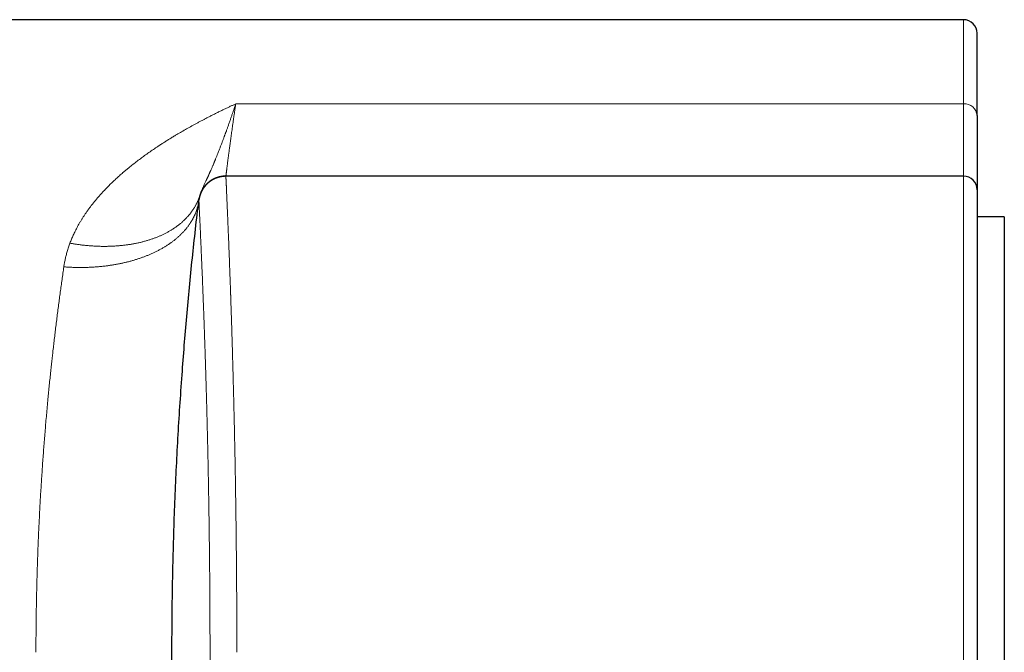
# Model space of a CAD drawing. Units: millimetres. Extents: x 8 to 760, y 12 to 454.
# Drawn here: x 96 to 132, y 419 to 443 of the extents above; entities that cross this region are included whole.
import ezdxf

# ---------------------------------------------------------------- set-up
doc = ezdxf.new("R2010")
doc.units = ezdxf.units.MM

msp = doc.modelspace()

# ---------------------------------------------------------------- linework, layer by layer
at = {"color": 7, "linetype": 'Continuous', "lineweight": 30}
for p, q in [((130.246, 442.746), (72.436, 442.746)), ((130.746, 439.222), (130.746, 442.246)), ((130.746, 439.222), (130.746, 436.496)), ((130.246, 436.996), (103.129, 436.996)), ((102.173, 436.291), (102.168, 436.275)), ((130.746, 436.496), (130.746, 402.504)), ((131.746, 435.496), (130.746, 435.496)), ((131.746, 435.496), (131.746, 403.496))]:
    msp.add_line(p, q, dxfattribs=at)
at = {"color": 8, "linetype": 'Continuous', "lineweight": 0}
for p, q in [((130.246, 442.746), (130.246, 439.656)), ((130.246, 439.656), (130.246, 436.996)), ((130.246, 436.996), (130.246, 401.996))]:
    msp.add_line(p, q, dxfattribs=at)
at = {"color": 8, "linetype": 'Continuous', "lineweight": 0, "flags": 128}
msp.add_lwpolyline([(103.492, 439.656), (118.474, 439.655), (124.36, 439.655), (130.246, 439.656)], dxfattribs=at)
at = {"color": 7, "linetype": 'Continuous', "lineweight": 30}
for centre, start in [((130.246, 442.246), 0), ((130.246, 436.496), 359.9997)]:
    msp.add_arc(centre, 0.5, start, 90, dxfattribs=at)
at = {"color": 8, "linetype": 'Continuous', "lineweight": 0}
msp.add_arc((130.277, 439.186), 0.47, 4.3622, 93.7826, dxfattribs=at)
for points, knots in [([(98.199, 435.936), (98.222, 435.967), (98.27, 436.027), (98.343, 436.117), (98.419, 436.206), (98.497, 436.296), (98.578, 436.385), (98.666, 436.48), (98.762, 436.58), (98.866, 436.685), (98.973, 436.789), (99.089, 436.898), (99.213, 437.01), (99.31, 437.096), (99.375, 437.152), (99.406, 437.178), (99.436, 437.204), (99.467, 437.23), (99.498, 437.255), (99.528, 437.28), (99.599, 437.338), (99.712, 437.429), (99.868, 437.55), (100.024, 437.667), (100.18, 437.78), (100.341, 437.894), (100.506, 438.007), (100.636, 438.094), (100.73, 438.155), (100.785, 438.191), (100.84, 438.226), (100.896, 438.262), (100.95, 438.296), (101, 438.327), (101.069, 438.37), (101.161, 438.426), (101.298, 438.509), (101.458, 438.603), (101.641, 438.709), (101.83, 438.815), (101.975, 438.895), (102.074, 438.948), (102.124, 438.975), (102.175, 439.002), (102.226, 439.03), (102.278, 439.057), (102.325, 439.082), (102.393, 439.117), (102.481, 439.163), (102.595, 439.221), (102.712, 439.28), (102.833, 439.34), (102.953, 439.399), (103.07, 439.456), (103.183, 439.51), (103.29, 439.562), (103.393, 439.61), (103.459, 439.641), (103.492, 439.656)], [0, 0, 0, 0, 0.017937, 0.03608, 0.054429, 0.072989, 0.091762, 0.11075, 0.133408, 0.156373, 0.179646, 0.203233, 0.230026, 0.25722, 0.263381, 0.269562, 0.275763, 0.281985, 0.288228, 0.294491, 0.299908, 0.330454, 0.361663, 0.390616, 0.420124, 0.45019, 0.480818, 0.51201, 0.521931, 0.531907, 0.541939, 0.552028, 0.562173, 0.571192, 0.57862, 0.599322, 0.620429, 0.651675, 0.683771, 0.71672, 0.750522, 0.759156, 0.767843, 0.776584, 0.78538, 0.794229, 0.803127, 0.809933, 0.828914, 0.84828, 0.868324, 0.888766, 0.909501, 0.929364, 0.948345, 0.966445, 0.983663, 1, 1, 1, 1]), ([(102.18, 436.311), (102.181, 436.314), (102.184, 436.323), (102.189, 436.337), (102.195, 436.355), (102.202, 436.375), (102.21, 436.396), (102.219, 436.419), (102.229, 436.444), (102.241, 436.472), (102.254, 436.503), (102.265, 436.528), (102.272, 436.545), (102.276, 436.553), (102.279, 436.559), (102.282, 436.566), (102.285, 436.573), (102.298, 436.604), (102.319, 436.649), (102.347, 436.71), (102.371, 436.762), (102.388, 436.799), (102.397, 436.819), (102.4, 436.826), (102.403, 436.833), (102.406, 436.839), (102.408, 436.844), (102.411, 436.849), (102.414, 436.856), (102.419, 436.867), (102.425, 436.88), (102.433, 436.896), (102.441, 436.914), (102.45, 436.934), (102.461, 436.957), (102.473, 436.983), (102.486, 437.012), (102.5, 437.043), (102.516, 437.078), (102.53, 437.111), (102.544, 437.14), (102.553, 437.161), (102.559, 437.175), (102.563, 437.184), (102.567, 437.193), (102.571, 437.201), (102.582, 437.226), (102.598, 437.264), (102.62, 437.315), (102.64, 437.36), (102.659, 437.404), (102.677, 437.446), (102.693, 437.486), (102.709, 437.523), (102.723, 437.558), (102.733, 437.583), (102.74, 437.597), (102.742, 437.603), (102.744, 437.609), (102.747, 437.615), (102.749, 437.621), (102.751, 437.626), (102.759, 437.646), (102.779, 437.695), (102.811, 437.774), (102.851, 437.874), (102.892, 437.98), (102.935, 438.091), (102.977, 438.201), (103.018, 438.31), (103.05, 438.394), (103.072, 438.453), (103.084, 438.486), (103.096, 438.519), (103.108, 438.552), (103.12, 438.585), (103.133, 438.619), (103.154, 438.677), (103.183, 438.759), (103.222, 438.869), (103.262, 438.982), (103.303, 439.1), (103.343, 439.216), (103.382, 439.329), (103.42, 439.44), (103.456, 439.548), (103.48, 439.62), (103.492, 439.656)], [0, 0, 0, 0, 0.00473, 0.013302, 0.022649, 0.032785, 0.043521, 0.055048, 0.06738, 0.080535, 0.096264, 0.11307, 0.117338, 0.120624, 0.123916, 0.127214, 0.130518, 0.133829, 0.169686, 0.19286, 0.2163, 0.237138, 0.239882, 0.242628, 0.245378, 0.248131, 0.250578, 0.251424, 0.254952, 0.259395, 0.264758, 0.271045, 0.278265, 0.286424, 0.29553, 0.305571, 0.316573, 0.328547, 0.341503, 0.355451, 0.364542, 0.374015, 0.377072, 0.380167, 0.3833, 0.386472, 0.389215, 0.409729, 0.425579, 0.440697, 0.455072, 0.468694, 0.481554, 0.492862, 0.503493, 0.513442, 0.515242, 0.517016, 0.518767, 0.520493, 0.522194, 0.523871, 0.52575, 0.539626, 0.567277, 0.594232, 0.624521, 0.65382, 0.682107, 0.709361, 0.735569, 0.743587, 0.7515, 0.759308, 0.76701, 0.774606, 0.782099, 0.790903, 0.814658, 0.837736, 0.863655, 0.888677, 0.912793, 0.935987, 0.958245, 0.979572, 1, 1, 1, 1]), ([(103.492, 439.656), (103.485, 439.612), (103.473, 439.525), (103.454, 439.398), (103.436, 439.273), (103.419, 439.151), (103.402, 439.032), (103.385, 438.917), (103.37, 438.808), (103.355, 438.703), (103.341, 438.601), (103.327, 438.502), (103.314, 438.406), (103.301, 438.312), (103.289, 438.221), (103.277, 438.133), (103.266, 438.047), (103.256, 437.975), (103.248, 437.913), (103.241, 437.862), (103.234, 437.813), (103.228, 437.765), (103.222, 437.718), (103.215, 437.664), (103.207, 437.604), (103.198, 437.54), (103.191, 437.48), (103.183, 437.422), (103.176, 437.369), (103.17, 437.319), (103.164, 437.274), (103.159, 437.233), (103.154, 437.195), (103.15, 437.161), (103.146, 437.13), (103.142, 437.101), (103.139, 437.077), (103.136, 437.055), (103.134, 437.037), (103.132, 437.022), (103.131, 437.01), (103.13, 437.002), (103.129, 436.997), (103.129, 436.997), (103.129, 436.996)], [0, 0, 0, 0, 0.0253291, 0.0507484, 0.076258, 0.101858, 0.1275485, 0.1533297, 0.1777209, 0.2021928, 0.2267456, 0.2513794, 0.2760943, 0.3008903, 0.3257675, 0.3507262, 0.3757662, 0.4008878, 0.4173807, 0.4339086, 0.4504715, 0.4670696, 0.4837027, 0.5003709, 0.5260971, 0.5518655, 0.5776764, 0.6035297, 0.6294255, 0.655364, 0.6798595, 0.7043929, 0.7289645, 0.7535742, 0.7782223, 0.8029086, 0.8276333, 0.8523964, 0.8771981, 0.9020384, 0.9264727, 0.9509444, 0.9754534, 1, 1, 1, 1]), ([(103.129, 436.991), (103.129, 436.991), (103.129, 436.99), (103.13, 436.984), (103.13, 436.975), (103.131, 436.963), (103.131, 436.948), (103.132, 436.93), (103.133, 436.909), (103.134, 436.886), (103.135, 436.859), (103.137, 436.83), (103.138, 436.797), (103.14, 436.761), (103.142, 436.722), (103.144, 436.68), (103.146, 436.635), (103.148, 436.586), (103.15, 436.535), (103.153, 436.48), (103.155, 436.422), (103.158, 436.36), (103.161, 436.295), (103.164, 436.226), (103.167, 436.154), (103.17, 436.077), (103.173, 436.005), (103.176, 435.94), (103.178, 435.898), (103.179, 435.87), (103.18, 435.857), (103.18, 435.844), (103.181, 435.831), (103.181, 435.818), (103.182, 435.804), (103.183, 435.772), (103.186, 435.719), (103.189, 435.644), (103.192, 435.565), (103.196, 435.481), (103.199, 435.394), (103.203, 435.303), (103.207, 435.207), (103.211, 435.109), (103.215, 435.012), (103.219, 434.914), (103.224, 434.811), (103.228, 434.705), (103.232, 434.595), (103.237, 434.48), (103.241, 434.366), (103.246, 434.253), (103.25, 434.141), (103.254, 434.026), (103.259, 433.908), (103.263, 433.785), (103.268, 433.659), (103.273, 433.529), (103.278, 433.401), (103.282, 433.274), (103.287, 433.15), (103.291, 433.022), (103.295, 432.897), (103.3, 432.774), (103.303, 432.686), (103.305, 432.63), (103.306, 432.606), (103.306, 432.582), (103.307, 432.558), (103.308, 432.533), (103.309, 432.509), (103.31, 432.484), (103.312, 432.415), (103.316, 432.3), (103.321, 432.139), (103.327, 431.978), (103.332, 431.818), (103.337, 431.657), (103.342, 431.496), (103.347, 431.331), (103.352, 431.161), (103.358, 430.986), (103.363, 430.812), (103.368, 430.639), (103.373, 430.467), (103.377, 430.296), (103.382, 430.127), (103.387, 429.959), (103.391, 429.792), (103.396, 429.628), (103.4, 429.467), (103.404, 429.308), (103.408, 429.152), (103.412, 428.982), (103.417, 428.801), (103.421, 428.607), (103.426, 428.417), (103.43, 428.23), (103.435, 428.049), (103.439, 427.873), (103.443, 427.702), (103.446, 427.536), (103.45, 427.356), (103.454, 427.165), (103.458, 426.964), (103.462, 426.791), (103.465, 426.646), (103.467, 426.532), (103.468, 426.454), (103.469, 426.411), (103.469, 426.398), (103.469, 426.385), (103.47, 426.372), (103.47, 426.36), (103.471, 426.279), (103.474, 426.131), (103.478, 425.914), (103.481, 425.697), (103.485, 425.48), (103.488, 425.263), (103.491, 425.048), (103.494, 424.834), (103.497, 424.62), (103.5, 424.405), (103.503, 424.188), (103.505, 423.97), (103.508, 423.752), (103.51, 423.534), (103.512, 423.316), (103.515, 423.098), (103.517, 422.873), (103.519, 422.64), (103.521, 422.399), (103.522, 422.158), (103.524, 421.918), (103.526, 421.679), (103.527, 421.441), (103.528, 421.203), (103.529, 420.962), (103.53, 420.718), (103.531, 420.472), (103.531, 420.226), (103.532, 419.982), (103.532, 419.739), (103.532, 419.577), (103.532, 419.496)], [0, 0, 0, 0, 0.0001696, 0.0082435, 0.016352, 0.0244949, 0.0325261, 0.0405905, 0.0486882, 0.0568193, 0.0651506, 0.0735166, 0.0819173, 0.0903526, 0.0988227, 0.1073274, 0.1158669, 0.124441, 0.1330498, 0.1416933, 0.1503716, 0.1590845, 0.1678321, 0.1766145, 0.1856672, 0.1947564, 0.2038823, 0.2099254, 0.2159845, 0.2173469, 0.2187101, 0.2200741, 0.2214389, 0.2228045, 0.2241709, 0.2255381, 0.2326893, 0.2400085, 0.2474957, 0.2551508, 0.2629738, 0.2709649, 0.2791239, 0.2874508, 0.2950712, 0.3028271, 0.3107183, 0.318745, 0.3269072, 0.3352048, 0.3436378, 0.3511278, 0.3587215, 0.3664189, 0.37422, 0.3821248, 0.3901333, 0.3982455, 0.4064614, 0.4137771, 0.4211732, 0.4286496, 0.4362062, 0.4429226, 0.4497011, 0.4510399, 0.4523811, 0.4537247, 0.4550707, 0.4564191, 0.4577699, 0.4591231, 0.4604787, 0.4692533, 0.4779126, 0.4864566, 0.4948854, 0.5031989, 0.5113971, 0.51948, 0.5282381, 0.5368566, 0.5453357, 0.5536753, 0.5618755, 0.5699361, 0.5778572, 0.5856389, 0.5932811, 0.6007838, 0.6080167, 0.6151151, 0.622079, 0.6289083, 0.637558, 0.6459818, 0.6541796, 0.6621514, 0.6698974, 0.6772851, 0.6844548, 0.6914066, 0.6981405, 0.7067799, 0.7150319, 0.7228964, 0.7278748, 0.7326844, 0.7367772, 0.7373035, 0.7378276, 0.7383494, 0.7388689, 0.7393863, 0.7399013, 0.7485676, 0.7572009, 0.7658011, 0.7743683, 0.7829025, 0.7912522, 0.7995701, 0.8078561, 0.8161103, 0.8245001, 0.8328568, 0.8411803, 0.8494708, 0.857728, 0.8659522, 0.8741432, 0.883226, 0.8922677, 0.9012683, 0.9102279, 0.9191464, 0.9280238, 0.9368602, 0.9456554, 0.9548255, 0.9639505, 0.9730305, 0.9820653, 0.9910552, 1, 1, 1, 1]), ([(102.168, 436.275), (102.166, 436.266), (102.158, 436.244), (102.146, 436.207), (102.13, 436.165), (102.114, 436.124), (102.096, 436.082), (102.077, 436.041), (102.058, 436.001), (102.039, 435.962), (102.019, 435.924), (101.998, 435.887), (101.977, 435.85), (101.954, 435.813), (101.93, 435.776), (101.906, 435.74), (101.88, 435.703), (101.854, 435.667), (101.827, 435.632), (101.798, 435.596), (101.77, 435.561), (101.741, 435.528), (101.711, 435.495), (101.681, 435.463), (101.65, 435.431), (101.618, 435.399), (101.585, 435.367), (101.551, 435.336), (101.517, 435.305), (101.481, 435.274), (101.445, 435.244), (101.407, 435.214), (101.369, 435.184), (101.329, 435.155), (101.288, 435.125), (101.246, 435.096), (101.202, 435.067), (101.158, 435.038), (101.112, 435.01), (101.066, 434.983), (101.019, 434.956), (100.971, 434.93), (100.923, 434.904), (100.873, 434.879), (100.823, 434.854), (100.773, 434.83), (100.723, 434.808), (100.673, 434.786), (100.623, 434.765), (100.572, 434.745), (100.52, 434.725), (100.468, 434.706), (100.414, 434.687), (100.36, 434.668), (100.306, 434.651), (100.25, 434.634), (100.195, 434.617), (100.138, 434.601), (100.081, 434.586), (100.021, 434.571), (99.961, 434.556), (99.899, 434.543), (99.838, 434.53), (99.775, 434.517), (99.713, 434.506), (99.65, 434.495), (99.586, 434.484), (99.522, 434.475), (99.458, 434.466), (99.393, 434.458), (99.329, 434.451), (99.267, 434.444), (99.205, 434.439), (99.143, 434.433), (99.081, 434.429), (99.018, 434.425), (98.955, 434.422), (98.891, 434.42), (98.827, 434.418), (98.764, 434.416), (98.7, 434.416), (98.636, 434.416), (98.571, 434.416), (98.506, 434.417), (98.44, 434.419), (98.373, 434.422), (98.306, 434.425), (98.239, 434.429), (98.171, 434.434), (98.104, 434.439), (98.037, 434.444), (97.971, 434.451), (97.904, 434.458), (97.837, 434.465), (97.771, 434.474), (97.706, 434.482), (97.642, 434.491), (97.58, 434.501), (97.519, 434.51), (97.457, 434.521), (97.416, 434.528), (97.396, 434.532)], [0, 0, 0, 0, 0.006338, 0.016578, 0.02687, 0.037214, 0.04761, 0.058058, 0.068556, 0.078225, 0.087936, 0.097689, 0.107484, 0.117319, 0.127195, 0.137111, 0.147066, 0.157059, 0.167091, 0.177159, 0.187264, 0.196824, 0.206415, 0.216036, 0.225687, 0.235366, 0.245194, 0.255049, 0.264931, 0.274839, 0.284772, 0.29473, 0.304711, 0.314714, 0.325216, 0.335741, 0.346287, 0.356854, 0.36744, 0.378043, 0.388664, 0.3993, 0.409951, 0.420616, 0.431293, 0.441982, 0.452069, 0.462164, 0.472266, 0.482375, 0.492489, 0.502733, 0.512981, 0.523231, 0.533483, 0.543736, 0.553988, 0.564239, 0.574489, 0.585223, 0.595952, 0.606676, 0.617393, 0.628103, 0.638804, 0.649494, 0.660174, 0.670841, 0.681495, 0.692135, 0.702759, 0.712761, 0.722747, 0.732716, 0.742668, 0.752601, 0.762637, 0.772653, 0.782646, 0.792617, 0.802564, 0.812487, 0.822384, 0.832254, 0.842566, 0.852847, 0.863095, 0.873311, 0.883494, 0.893642, 0.903754, 0.913831, 0.92387, 0.933872, 0.943835, 0.953759, 0.96308, 0.972365, 0.981613, 0.990825, 1, 1, 1, 1]), ([(102.136, 436.115), (102.134, 436.101), (102.131, 436.074), (102.125, 436.033), (102.117, 435.992), (102.109, 435.951), (102.1, 435.91), (102.09, 435.869), (102.079, 435.828), (102.067, 435.788), (102.055, 435.75), (102.042, 435.713), (102.028, 435.676), (102.014, 435.639), (101.999, 435.602), (101.983, 435.565), (101.966, 435.529), (101.948, 435.492), (101.93, 435.455), (101.91, 435.419), (101.89, 435.382), (101.868, 435.346), (101.846, 435.31), (101.822, 435.273), (101.797, 435.235), (101.769, 435.195), (101.741, 435.156), (101.711, 435.117), (101.681, 435.08), (101.652, 435.044), (101.622, 435.01), (101.592, 434.975), (101.56, 434.941), (101.528, 434.908), (101.496, 434.875), (101.462, 434.842), (101.428, 434.809), (101.393, 434.777), (101.357, 434.745), (101.32, 434.713), (101.282, 434.681), (101.243, 434.649), (101.203, 434.618), (101.162, 434.588), (101.121, 434.557), (101.079, 434.527), (101.036, 434.498), (100.992, 434.468), (100.948, 434.44), (100.903, 434.411), (100.857, 434.383), (100.809, 434.355), (100.758, 434.326), (100.705, 434.297), (100.651, 434.268), (100.597, 434.24), (100.543, 434.214), (100.49, 434.188), (100.439, 434.165), (100.387, 434.141), (100.334, 434.118), (100.281, 434.096), (100.228, 434.074), (100.175, 434.053), (100.121, 434.033), (100.066, 434.013), (100.011, 433.993), (99.954, 433.973), (99.897, 433.955), (99.84, 433.936), (99.782, 433.919), (99.724, 433.901), (99.666, 433.885), (99.607, 433.869), (99.548, 433.853), (99.488, 433.838), (99.429, 433.824), (99.369, 433.81), (99.308, 433.796), (99.246, 433.783), (99.181, 433.77), (99.114, 433.757), (99.046, 433.745), (98.979, 433.734), (98.913, 433.724), (98.849, 433.714), (98.787, 433.705), (98.726, 433.697), (98.664, 433.69), (98.602, 433.683), (98.541, 433.677), (98.48, 433.671), (98.419, 433.665), (98.355, 433.66), (98.286, 433.655), (98.214, 433.651), (98.142, 433.647), (98.069, 433.644), (97.997, 433.642), (97.926, 433.64), (97.854, 433.639), (97.783, 433.639), (97.711, 433.639), (97.64, 433.64), (97.57, 433.642), (97.501, 433.644), (97.433, 433.647), (97.367, 433.65), (97.302, 433.653), (97.236, 433.657), (97.193, 433.661), (97.171, 433.662)], [0, 0, 0, 0, 0.009056, 0.018156, 0.0273, 0.036488, 0.04572, 0.054994, 0.064311, 0.07367, 0.08211, 0.090582, 0.099088, 0.107625, 0.116194, 0.124794, 0.133425, 0.142086, 0.150776, 0.159495, 0.168242, 0.177016, 0.185818, 0.194645, 0.204384, 0.214152, 0.22395, 0.233775, 0.243626, 0.252584, 0.261563, 0.270561, 0.279577, 0.288611, 0.2975, 0.306405, 0.315325, 0.324258, 0.333387, 0.342529, 0.351684, 0.360849, 0.370024, 0.379209, 0.388403, 0.397604, 0.406813, 0.416027, 0.425247, 0.434471, 0.443699, 0.45293, 0.463086, 0.473243, 0.483401, 0.493558, 0.503713, 0.512922, 0.522128, 0.53133, 0.540527, 0.549718, 0.558739, 0.567753, 0.576759, 0.585756, 0.594927, 0.604087, 0.613236, 0.622372, 0.631496, 0.640605, 0.649699, 0.658778, 0.66784, 0.676884, 0.685911, 0.694918, 0.703905, 0.712872, 0.722711, 0.732522, 0.742306, 0.75206, 0.761784, 0.770578, 0.779346, 0.788087, 0.7968, 0.805485, 0.813986, 0.822459, 0.830903, 0.839317, 0.849295, 0.859229, 0.869119, 0.878964, 0.888764, 0.898517, 0.908223, 0.917881, 0.927492, 0.937055, 0.94657, 0.956035, 0.964915, 0.973752, 0.982545, 0.991294, 1, 1, 1, 1]), ([(97.396, 434.532), (97.405, 434.556), (97.424, 434.606), (97.454, 434.68), (97.486, 434.754), (97.519, 434.828), (97.553, 434.902), (97.591, 434.98), (97.633, 435.063), (97.68, 435.15), (97.728, 435.237), (97.779, 435.324), (97.832, 435.411), (97.888, 435.499), (97.946, 435.587), (98.006, 435.675), (98.068, 435.762), (98.132, 435.85), (98.176, 435.907), (98.199, 435.936)], [0, 0, 0, 0, 0.048902, 0.098132, 0.147696, 0.197605, 0.247864, 0.298484, 0.358614, 0.419267, 0.480454, 0.542188, 0.605757, 0.669917, 0.734682, 0.800062, 0.866068, 0.932711, 1, 1, 1, 1]), ([(102.136, 436.11), (102.136, 436.109), (102.136, 436.108), (102.137, 436.101), (102.137, 436.09), (102.138, 436.076), (102.139, 436.059), (102.14, 436.039), (102.141, 436.016), (102.142, 435.989), (102.144, 435.96), (102.145, 435.927), (102.147, 435.891), (102.149, 435.851), (102.151, 435.809), (102.153, 435.764), (102.156, 435.715), (102.158, 435.664), (102.161, 435.609), (102.164, 435.551), (102.166, 435.49), (102.169, 435.426), (102.173, 435.359), (102.176, 435.287), (102.18, 435.209), (102.183, 435.125), (102.188, 435.037), (102.192, 434.946), (102.196, 434.854), (102.2, 434.762), (102.204, 434.67), (102.208, 434.575), (102.213, 434.477), (102.217, 434.377), (102.222, 434.275), (102.226, 434.171), (102.231, 434.064), (102.236, 433.954), (102.24, 433.84), (102.245, 433.722), (102.25, 433.602), (102.256, 433.48), (102.261, 433.354), (102.266, 433.226), (102.271, 433.095), (102.277, 432.962), (102.282, 432.826), (102.287, 432.688), (102.293, 432.547), (102.298, 432.403), (102.304, 432.257), (102.31, 432.104), (102.316, 431.943), (102.322, 431.774), (102.328, 431.602), (102.334, 431.428), (102.341, 431.256), (102.346, 431.087), (102.352, 430.922), (102.358, 430.754), (102.363, 430.585), (102.369, 430.414), (102.375, 430.242), (102.38, 430.069), (102.385, 429.894), (102.391, 429.717), (102.396, 429.536), (102.402, 429.352), (102.407, 429.166), (102.413, 428.978), (102.418, 428.788), (102.423, 428.597), (102.428, 428.404), (102.433, 428.209), (102.438, 428.013), (102.443, 427.814), (102.448, 427.615), (102.453, 427.414), (102.458, 427.211), (102.462, 427), (102.467, 426.78), (102.472, 426.553), (102.477, 426.323), (102.481, 426.092), (102.486, 425.866), (102.49, 425.647), (102.493, 425.433), (102.497, 425.219), (102.501, 425.003), (102.504, 424.787), (102.507, 424.572), (102.511, 424.357), (102.514, 424.141), (102.517, 423.923), (102.519, 423.703), (102.522, 423.48), (102.525, 423.257), (102.527, 423.033), (102.529, 422.808), (102.532, 422.582), (102.534, 422.356), (102.536, 422.129), (102.537, 421.902), (102.539, 421.674), (102.54, 421.446), (102.541, 421.218), (102.543, 420.989), (102.544, 420.752), (102.544, 420.507), (102.545, 420.255), (102.546, 420.002), (102.546, 419.749), (102.546, 419.504), (102.546, 419.267), (102.546, 419.037), (102.545, 418.808), (102.545, 418.579), (102.544, 418.351), (102.543, 418.125), (102.542, 417.901), (102.541, 417.677), (102.54, 417.451), (102.538, 417.225), (102.537, 416.997), (102.535, 416.77), (102.533, 416.544), (102.531, 416.318), (102.529, 416.093), (102.526, 415.868), (102.524, 415.644), (102.521, 415.421), (102.518, 415.199), (102.515, 414.977), (102.512, 414.756), (102.509, 414.537), (102.506, 414.311), (102.502, 414.078), (102.498, 413.84), (102.494, 413.603), (102.49, 413.368), (102.486, 413.141), (102.482, 412.922), (102.478, 412.712), (102.473, 412.504), (102.469, 412.297), (102.464, 412.092), (102.46, 411.89), (102.455, 411.69), (102.451, 411.492), (102.446, 411.294), (102.441, 411.097), (102.436, 410.899), (102.431, 410.704), (102.426, 410.509), (102.421, 410.317), (102.416, 410.126), (102.41, 409.938), (102.405, 409.751), (102.4, 409.565), (102.394, 409.382), (102.389, 409.201), (102.383, 409.021), (102.378, 408.844), (102.372, 408.663), (102.366, 408.478), (102.359, 408.29), (102.353, 408.105), (102.347, 407.922), (102.341, 407.747), (102.335, 407.581), (102.329, 407.422), (102.324, 407.266), (102.318, 407.112), (102.313, 406.961), (102.307, 406.813), (102.302, 406.669), (102.296, 406.527), (102.291, 406.387), (102.285, 406.248), (102.28, 406.11), (102.274, 405.975), (102.269, 405.843), (102.264, 405.714), (102.259, 405.587), (102.253, 405.462), (102.248, 405.341), (102.243, 405.222), (102.238, 405.105), (102.234, 404.992), (102.229, 404.881), (102.224, 404.773), (102.219, 404.665), (102.215, 404.556), (102.21, 404.447), (102.205, 404.342), (102.2, 404.24), (102.196, 404.144), (102.192, 404.055), (102.188, 403.972), (102.185, 403.892), (102.181, 403.814), (102.178, 403.741), (102.174, 403.67), (102.171, 403.603), (102.168, 403.538), (102.165, 403.477), (102.162, 403.417), (102.16, 403.361), (102.157, 403.307), (102.155, 403.257), (102.152, 403.21), (102.15, 403.166), (102.148, 403.125), (102.146, 403.087), (102.145, 403.052), (102.143, 403.02), (102.142, 402.992), (102.14, 402.966), (102.139, 402.944), (102.138, 402.924), (102.138, 402.908), (102.137, 402.894), (102.136, 402.886), (102.136, 402.884), (102.136, 402.883)], [0, 0, 0, 0, 0.000947, 0.00541, 0.009873, 0.014337, 0.018722, 0.023107, 0.027492, 0.031878, 0.036353, 0.040829, 0.045304, 0.04978, 0.054256, 0.058731, 0.063207, 0.067683, 0.072158, 0.076633, 0.081109, 0.085584, 0.090058, 0.094533, 0.099455, 0.104376, 0.109297, 0.114218, 0.119139, 0.123603, 0.128066, 0.132529, 0.136991, 0.141454, 0.145837, 0.150219, 0.154602, 0.158984, 0.163456, 0.167927, 0.172398, 0.17687, 0.181341, 0.185812, 0.190283, 0.194754, 0.199226, 0.203697, 0.208168, 0.212639, 0.21711, 0.221581, 0.2265, 0.231418, 0.236337, 0.241255, 0.246174, 0.250635, 0.255097, 0.259559, 0.26402, 0.268481, 0.272863, 0.277244, 0.281625, 0.286006, 0.290476, 0.294945, 0.299415, 0.303884, 0.308353, 0.312821, 0.317289, 0.321757, 0.326225, 0.330692, 0.335159, 0.339626, 0.344093, 0.348559, 0.353472, 0.358385, 0.363297, 0.368209, 0.373121, 0.377577, 0.382032, 0.386488, 0.390943, 0.395399, 0.399774, 0.40415, 0.408526, 0.412902, 0.417368, 0.421833, 0.426299, 0.430764, 0.43523, 0.439696, 0.444162, 0.448628, 0.453095, 0.457561, 0.462028, 0.466495, 0.470962, 0.475429, 0.480343, 0.485257, 0.490171, 0.495086, 0.5, 0.504458, 0.508916, 0.513373, 0.517831, 0.522289, 0.526667, 0.531044, 0.535422, 0.539799, 0.544266, 0.548733, 0.553199, 0.557665, 0.562131, 0.566597, 0.571063, 0.575528, 0.579994, 0.584459, 0.588925, 0.59339, 0.597855, 0.60232, 0.607232, 0.612143, 0.617055, 0.621967, 0.626879, 0.631335, 0.63579, 0.640246, 0.644703, 0.649159, 0.653536, 0.657913, 0.66229, 0.666668, 0.671135, 0.675603, 0.68007, 0.684538, 0.689007, 0.693475, 0.697944, 0.702414, 0.706883, 0.711353, 0.715823, 0.720293, 0.724764, 0.729235, 0.734153, 0.739071, 0.743989, 0.748908, 0.753826, 0.758288, 0.76275, 0.767211, 0.771673, 0.776134, 0.780516, 0.784898, 0.78928, 0.793661, 0.798132, 0.802604, 0.807075, 0.811546, 0.816017, 0.820488, 0.824959, 0.829431, 0.833902, 0.838374, 0.842845, 0.847317, 0.851789, 0.856261, 0.861181, 0.8661, 0.87102, 0.87594, 0.880861, 0.885324, 0.889788, 0.894252, 0.898717, 0.903181, 0.907566, 0.911951, 0.916337, 0.920722, 0.925197, 0.929673, 0.934148, 0.938624, 0.9431, 0.947575, 0.952051, 0.956527, 0.961002, 0.965478, 0.969953, 0.974428, 0.978903, 0.983377, 0.988299, 0.993219, 0.998139, 1, 1, 1, 1]), ([(97.171, 433.662), (97.175, 433.686), (97.182, 433.733), (97.194, 433.804), (97.208, 433.874), (97.222, 433.944), (97.238, 434.014), (97.255, 434.084), (97.274, 434.156), (97.295, 434.23), (97.318, 434.306), (97.342, 434.381), (97.368, 434.457), (97.386, 434.507), (97.396, 434.532)], [0, 0, 0, 0, 0.078981, 0.15809, 0.237341, 0.316749, 0.396328, 0.476091, 0.556053, 0.644256, 0.732735, 0.821506, 0.910589, 1, 1, 1, 1]), ([(96.147, 419.496), (96.147, 419.598), (96.147, 419.801), (96.149, 420.105), (96.151, 420.41), (96.155, 420.715), (96.159, 421.019), (96.164, 421.323), (96.17, 421.619), (96.177, 421.905), (96.184, 422.184), (96.192, 422.461), (96.201, 422.742), (96.21, 423.028), (96.221, 423.321), (96.233, 423.618), (96.246, 423.916), (96.26, 424.214), (96.275, 424.513), (96.291, 424.812), (96.307, 425.105), (96.324, 425.394), (96.341, 425.677), (96.36, 425.96), (96.379, 426.243), (96.398, 426.525), (96.419, 426.807), (96.44, 427.09), (96.463, 427.374), (96.486, 427.658), (96.51, 427.944), (96.535, 428.231), (96.561, 428.519), (96.587, 428.796), (96.613, 429.062), (96.638, 429.317), (96.664, 429.572), (96.686, 429.78), (96.703, 429.942), (96.715, 430.057), (96.727, 430.167), (96.739, 430.274), (96.75, 430.376), (96.762, 430.478), (96.778, 430.624), (96.8, 430.816), (96.828, 431.053), (96.857, 431.293), (96.886, 431.535), (96.916, 431.779), (96.948, 432.025), (96.979, 432.266), (97.01, 432.501), (97.041, 432.731), (97.072, 432.963), (97.105, 433.195), (97.138, 433.429), (97.16, 433.584), (97.171, 433.662)], [0, 0, 0, 0, 0.01994, 0.039885, 0.059835, 0.079791, 0.099752, 0.119719, 0.139692, 0.158006, 0.176326, 0.194651, 0.212981, 0.231897, 0.251555, 0.271303, 0.291141, 0.311068, 0.331086, 0.351193, 0.371391, 0.390517, 0.409724, 0.429011, 0.448379, 0.467828, 0.487225, 0.506797, 0.526545, 0.546468, 0.566567, 0.586841, 0.607291, 0.627918, 0.646214, 0.664648, 0.683217, 0.701923, 0.710366, 0.718837, 0.727335, 0.734946, 0.742482, 0.750078, 0.757732, 0.77535, 0.793275, 0.811506, 0.830044, 0.848888, 0.868039, 0.887497, 0.905603, 0.923967, 0.942588, 0.961468, 0.980605, 1, 1, 1, 1])]:
    msp.add_open_spline(points, degree=3, knots=knots, dxfattribs=at)
at = {"color": 7, "linetype": 'Continuous', "lineweight": 30}
for points, knots in [([(103.129, 436.991), (103.124, 436.991), (103.113, 436.991), (103.097, 436.99), (103.081, 436.99), (103.066, 436.989), (103.05, 436.988), (103.035, 436.986), (103.02, 436.985), (103.005, 436.983), (102.99, 436.981), (102.977, 436.979), (102.964, 436.977), (102.951, 436.975), (102.939, 436.973), (102.926, 436.97), (102.914, 436.967), (102.902, 436.965), (102.889, 436.962), (102.876, 436.958), (102.863, 436.955), (102.85, 436.951), (102.837, 436.947), (102.824, 436.943), (102.812, 436.939), (102.799, 436.935), (102.787, 436.931), (102.774, 436.926), (102.761, 436.921), (102.749, 436.916), (102.737, 436.911), (102.725, 436.906), (102.714, 436.901), (102.703, 436.895), (102.692, 436.89), (102.681, 436.885), (102.671, 436.88), (102.661, 436.875), (102.65, 436.869), (102.639, 436.863), (102.628, 436.856), (102.617, 436.85), (102.607, 436.844), (102.596, 436.837), (102.585, 436.83), (102.574, 436.822), (102.563, 436.815), (102.553, 436.808), (102.542, 436.801), (102.532, 436.793), (102.522, 436.785), (102.513, 436.778), (102.504, 436.771), (102.496, 436.764), (102.487, 436.757), (102.478, 436.749), (102.468, 436.741), (102.459, 436.733), (102.45, 436.725), (102.441, 436.717), (102.432, 436.708), (102.423, 436.699), (102.414, 436.689), (102.405, 436.68), (102.396, 436.671), (102.388, 436.662), (102.38, 436.653), (102.372, 436.644), (102.363, 436.634), (102.355, 436.624), (102.347, 436.614), (102.339, 436.604), (102.332, 436.594), (102.324, 436.584), (102.317, 436.574), (102.309, 436.563), (102.302, 436.553), (102.295, 436.542), (102.287, 436.531), (102.28, 436.52), (102.273, 436.508), (102.266, 436.497), (102.26, 436.485), (102.253, 436.473), (102.246, 436.461), (102.24, 436.449), (102.234, 436.438), (102.229, 436.426), (102.223, 436.415), (102.218, 436.403), (102.213, 436.391), (102.208, 436.379), (102.203, 436.367), (102.198, 436.355), (102.193, 436.343), (102.189, 436.331), (102.185, 436.319), (102.18, 436.307), (102.176, 436.295), (102.173, 436.282), (102.169, 436.27), (102.166, 436.258), (102.162, 436.246), (102.159, 436.234), (102.156, 436.221), (102.153, 436.208), (102.15, 436.194), (102.147, 436.18), (102.145, 436.166), (102.142, 436.152), (102.14, 436.138), (102.138, 436.124), (102.137, 436.114), (102.136, 436.109)], [0, 0, 0, 0, 0.011087, 0.022109, 0.03306, 0.043936, 0.054732, 0.065254, 0.075692, 0.086041, 0.0963, 0.10538, 0.114383, 0.123306, 0.132148, 0.140907, 0.149581, 0.158167, 0.166665, 0.176267, 0.185748, 0.195107, 0.204341, 0.213448, 0.222427, 0.231275, 0.240855, 0.250273, 0.259526, 0.268612, 0.27753, 0.286385, 0.295063, 0.303562, 0.311882, 0.32002, 0.327975, 0.335746, 0.343332, 0.352603, 0.361577, 0.370251, 0.378625, 0.386696, 0.39655, 0.405906, 0.414763, 0.423134, 0.431678, 0.440739, 0.450316, 0.457458, 0.464862, 0.472529, 0.480458, 0.488648, 0.497099, 0.505811, 0.514025, 0.522457, 0.531105, 0.53997, 0.54905, 0.558344, 0.56648, 0.574772, 0.583218, 0.591818, 0.600571, 0.609476, 0.618531, 0.626962, 0.635518, 0.644197, 0.652998, 0.66192, 0.670961, 0.679862, 0.688873, 0.697992, 0.70722, 0.716553, 0.725822, 0.73519, 0.744655, 0.754217, 0.762834, 0.771525, 0.780289, 0.789124, 0.798029, 0.807003, 0.816043, 0.825149, 0.833862, 0.842632, 0.851456, 0.860334, 0.869264, 0.878244, 0.886756, 0.895309, 0.903904, 0.912537, 0.921207, 0.930926, 0.940688, 0.950489, 0.960328, 0.970201, 0.980106, 0.99004, 1, 1, 1, 1]), ([(103.129, 436.996), (103.124, 436.996), (103.114, 436.996), (103.099, 436.996), (103.084, 436.995), (103.068, 436.994), (103.053, 436.993), (103.038, 436.992), (103.023, 436.99), (103.008, 436.989), (102.993, 436.987), (102.978, 436.985), (102.965, 436.983), (102.951, 436.98), (102.939, 436.978), (102.927, 436.976), (102.914, 436.973), (102.902, 436.97), (102.89, 436.967), (102.878, 436.964), (102.866, 436.961), (102.854, 436.958), (102.843, 436.954), (102.83, 436.951), (102.817, 436.947), (102.804, 436.942), (102.791, 436.937), (102.777, 436.932), (102.764, 436.927), (102.751, 436.922), (102.738, 436.917), (102.725, 436.911), (102.713, 436.906), (102.701, 436.9), (102.689, 436.894), (102.677, 436.888), (102.665, 436.882), (102.654, 436.876), (102.642, 436.87), (102.63, 436.863), (102.619, 436.856), (102.607, 436.849), (102.596, 436.842), (102.585, 436.835), (102.574, 436.828), (102.564, 436.821), (102.553, 436.814), (102.543, 436.806), (102.531, 436.798), (102.52, 436.789), (102.508, 436.78), (102.496, 436.771), (102.485, 436.761), (102.474, 436.752), (102.463, 436.742), (102.453, 436.733), (102.443, 436.723), (102.433, 436.714), (102.423, 436.705), (102.414, 436.695), (102.404, 436.685), (102.395, 436.675), (102.386, 436.665), (102.377, 436.655), (102.368, 436.645), (102.36, 436.635), (102.351, 436.625), (102.343, 436.615), (102.335, 436.605), (102.328, 436.595), (102.32, 436.584), (102.312, 436.574), (102.304, 436.562), (102.296, 436.55), (102.288, 436.538), (102.281, 436.526), (102.273, 436.514), (102.266, 436.501), (102.259, 436.489), (102.252, 436.477), (102.246, 436.466), (102.24, 436.454), (102.234, 436.442), (102.228, 436.431), (102.223, 436.419), (102.217, 436.407), (102.212, 436.395), (102.207, 436.383), (102.202, 436.371), (102.197, 436.36), (102.192, 436.347), (102.188, 436.333), (102.183, 436.319), (102.178, 436.305), (102.175, 436.296), (102.173, 436.291)], [0, 0, 0, 0, 0.01185, 0.023775, 0.035773, 0.047842, 0.05998, 0.072186, 0.083754, 0.095379, 0.10706, 0.118794, 0.130582, 0.140444, 0.150342, 0.160273, 0.170239, 0.180236, 0.190266, 0.199752, 0.209265, 0.218804, 0.228369, 0.23796, 0.249087, 0.260247, 0.271438, 0.282659, 0.293909, 0.305187, 0.316492, 0.326879, 0.337286, 0.347714, 0.358161, 0.368626, 0.37911, 0.38961, 0.400127, 0.410658, 0.421204, 0.431763, 0.442335, 0.452313, 0.462301, 0.472297, 0.482302, 0.492313, 0.503904, 0.515503, 0.527107, 0.538717, 0.55033, 0.561944, 0.57356, 0.584208, 0.594855, 0.605499, 0.61614, 0.626777, 0.637409, 0.648035, 0.658654, 0.669265, 0.679867, 0.690459, 0.701041, 0.711007, 0.720962, 0.730905, 0.740836, 0.750753, 0.762209, 0.773646, 0.785061, 0.796454, 0.807823, 0.819168, 0.830488, 0.840841, 0.85117, 0.861476, 0.871757, 0.882013, 0.892243, 0.902445, 0.91262, 0.922766, 0.932883, 0.94297, 0.953027, 0.964839, 0.976605, 0.988326, 1, 1, 1, 1]), ([(103.129, 436.996), (103.129, 436.996), (103.129, 436.996), (103.129, 436.992), (103.129, 436.991)], [0, 0, 0, 0, 0.504254, 1, 1, 1, 1]), ([(102.136, 402.877), (102.091, 403.265), (102, 404.04), (101.876, 405.203), (101.762, 406.368), (101.657, 407.533), (101.562, 408.693), (101.478, 409.846), (101.404, 410.993), (101.339, 412.14), (101.283, 413.296), (101.236, 414.46), (101.199, 415.632), (101.171, 416.804), (101.154, 417.977), (101.146, 419.15), (101.148, 420.322), (101.16, 421.495), (101.181, 422.668), (101.213, 423.84), (101.254, 425.012), (101.305, 426.184), (101.366, 427.355), (101.436, 428.525), (101.515, 429.663), (101.599, 430.767), (101.69, 431.838), (101.789, 432.909), (101.896, 433.978), (102.011, 435.047), (102.094, 435.759), (102.136, 436.115)], [0, 0, 0, 0, 0.035123, 0.070245, 0.105368, 0.140491, 0.175614, 0.21011, 0.244606, 0.279102, 0.313598, 0.348798, 0.383999, 0.419199, 0.454399, 0.4896, 0.5248, 0.560001, 0.595201, 0.630401, 0.665602, 0.700802, 0.736002, 0.771202, 0.806402, 0.838668, 0.870935, 0.903201, 0.935467, 0.967734, 1, 1, 1, 1])]:
    msp.add_open_spline(points, degree=3, knots=knots, dxfattribs=at)

doc.saveas('drawing.dxf')
